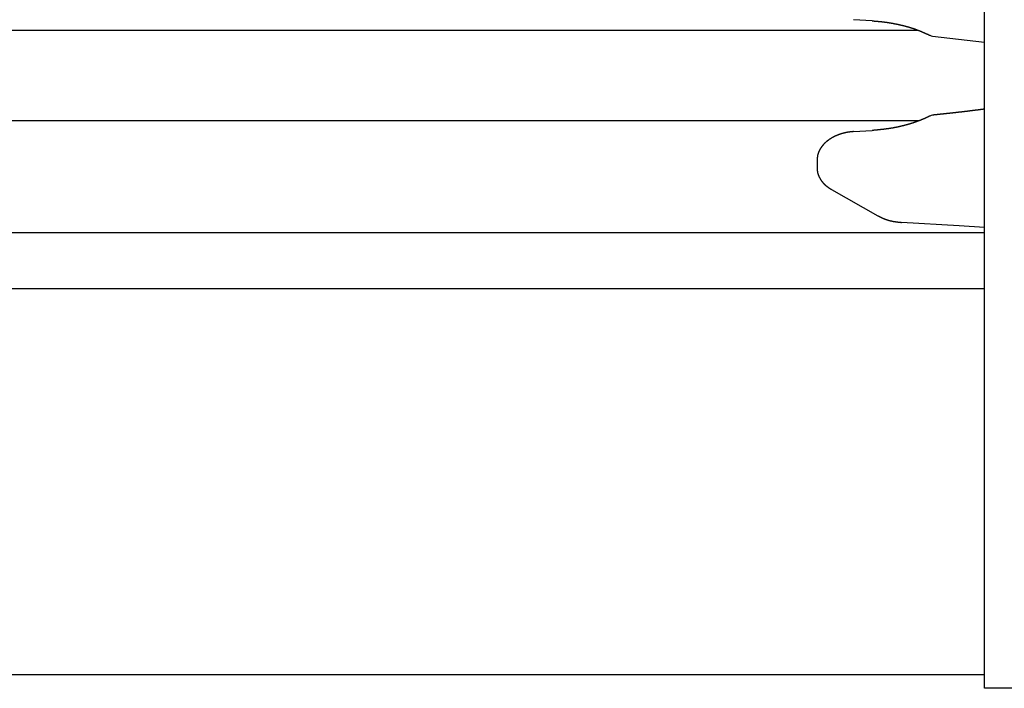
# Model space of a CAD drawing. Extents: x 0 to 1025, y 0 to 1595.
# Drawn here: x 881 to 918, y 428 to 453 of the extents above; entities that cross this region are included whole.
import ezdxf

# ---------------------------------------------------------------- set-up
doc = ezdxf.new("R2010")
doc.units = 0
doc.layers.get('0').update_dxf_attribs({"linetype": 'CONTINUOUS'})
doc.layers.add('YKK_12', color=2, linetype='CONTINUOUS')
doc.layers.add('YKK_13', color=4, linetype='CONTINUOUS')

msp = doc.modelspace()

# ---------------------------------------------------------------- linework, layer by layer
for points in [[(912.785, 452.756, 0), (912.795, 452.756, 0), (912.805, 452.755, 0), (912.815, 452.754, 0), (912.824, 452.753, 0), (912.834, 452.753, 0), (912.844, 452.752, 0), (912.854, 452.751, 0), (912.864, 452.75, 0), (912.874, 452.749, 0), (912.884, 452.749, 0), (912.894, 452.748, 0), (912.904, 452.747, 0), (912.914, 452.746, 0), (912.924, 452.745, 0), (912.934, 452.745, 0), (912.944, 452.744, 0), (912.954, 452.743, 0), (912.964, 452.742, 0), (912.974, 452.741, 0), (912.984, 452.74, 0), (912.994, 452.739, 0), (913.004, 452.739, 0), (913.014, 452.738, 0), (913.024, 452.737, 0), (913.034, 452.736, 0), (913.044, 452.735, 0), (913.054, 452.734, 0), (913.064, 452.733, 0), (913.073, 452.732, 0), (913.083, 452.731, 0), (913.093, 452.73, 0), (913.103, 452.729, 0), (913.113, 452.728, 0), (913.123, 452.727, 0), (913.133, 452.726, 0), (913.143, 452.725, 0), (913.153, 452.724, 0), (913.163, 452.723, 0), (913.173, 452.721, 0), (913.183, 452.72, 0), (913.193, 452.719, 0), (913.203, 452.718, 0), (913.213, 452.717, 0), (913.223, 452.716, 0), (913.232, 452.714, 0), (913.242, 452.713, 0), (913.252, 452.712, 0), (913.262, 452.71, 0), (913.272, 452.709, 0), (913.282, 452.708, 0), (913.292, 452.706, 0), (913.302, 452.705, 0), (913.312, 452.704, 0), (913.322, 452.702, 0), (913.332, 452.701, 0), (913.342, 452.699, 0), (913.351, 452.698, 0), (913.361, 452.696, 0), (913.371, 452.695, 0), (913.381, 452.693, 0), (913.391, 452.692, 0), (913.401, 452.69, 0), (913.411, 452.689, 0), (913.421, 452.687, 0), (913.431, 452.686, 0), (913.44, 452.684, 0), (913.45, 452.682, 0), (913.46, 452.681, 0), (913.47, 452.679, 0), (913.48, 452.678, 0), (913.49, 452.676, 0), (913.5, 452.674, 0), (913.51, 452.672, 0), (913.519, 452.671, 0), (913.529, 452.669, 0), (913.539, 452.667, 0), (913.549, 452.665, 0), (913.559, 452.664, 0), (913.569, 452.662, 0), (913.579, 452.66, 0), (913.589, 452.658, 0), (913.598, 452.656, 0), (913.608, 452.654, 0), (913.618, 452.652, 0), (913.628, 452.65, 0), (913.638, 452.649, 0), (913.648, 452.647, 0), (913.657, 452.645, 0), (913.667, 452.643, 0), (913.677, 452.641, 0), (913.687, 452.639, 0), (913.697, 452.637, 0), (913.707, 452.635, 0), (913.716, 452.633, 0), (913.726, 452.63, 0), (913.736, 452.628, 0), (913.746, 452.626, 0), (913.756, 452.624, 0), (913.766, 452.622, 0), (913.775, 452.62, 0), (913.785, 452.618, 0), (913.795, 452.616, 0), (913.805, 452.613, 0), (913.815, 452.611, 0), (913.824, 452.609, 0), (913.834, 452.607, 0), (913.844, 452.604, 0), (913.854, 452.602, 0), (913.864, 452.6, 0), (913.873, 452.598, 0), (913.883, 452.595, 0), (913.893, 452.593, 0), (913.903, 452.591, 0), (913.913, 452.588, 0), (913.922, 452.586, 0), (913.932, 452.584, 0), (913.942, 452.581, 0), (913.952, 452.579, 0), (913.961, 452.576, 0), (913.971, 452.574, 0), (913.981, 452.571, 0), (913.991, 452.569, 0), (914, 452.566, 0), (914.01, 452.564, 0), (914.02, 452.561, 0), (914.03, 452.559, 0), (914.039, 452.556, 0), (914.049, 452.554, 0), (914.059, 452.551, 0), (914.068, 452.548, 0), (914.078, 452.546, 0), (914.088, 452.543, 0), (914.098, 452.54, 0), (914.107, 452.538, 0), (914.117, 452.535, 0), (914.127, 452.532, 0), (914.136, 452.53, 0), (914.146, 452.527, 0), (914.156, 452.524, 0), (914.165, 452.521, 0), (914.175, 452.518, 0), (914.185, 452.516, 0), (914.194, 452.513, 0), (914.204, 452.51, 0), (914.214, 452.507, 0), (914.223, 452.504, 0), (914.233, 452.501, 0), (914.243, 452.498, 0), (914.252, 452.495, 0), (914.262, 452.492, 0), (914.271, 452.489, 0), (914.281, 452.486, 0), (914.291, 452.483, 0), (914.3, 452.48, 0), (914.31, 452.476, 0), (914.319, 452.473, 0), (914.329, 452.47, 0), (914.339, 452.467, 0), (914.348, 452.464, 0), (914.358, 452.46, 0), (914.367, 452.457, 0), (914.377, 452.454, 0), (914.386, 452.451, 0), (914.396, 452.447, 0), (914.405, 452.444, 0), (914.415, 452.44, 0), (914.424, 452.437, 0), (914.434, 452.434, 0), (914.443, 452.43, 0), (914.453, 452.427, 0), (914.462, 452.423, 0), (914.472, 452.42, 0), (914.481, 452.416, 0), (914.491, 452.412, 0), (914.5, 452.409, 0), (914.51, 452.405, 0), (914.519, 452.402, 0), (914.528, 452.398, 0), (914.538, 452.394, 0), (914.547, 452.39, 0), (914.557, 452.387, 0), (914.566, 452.383, 0), (914.575, 452.379, 0), (914.585, 452.375, 0), (914.594, 452.371, 0), (914.604, 452.368, 0), (914.613, 452.364, 0), (914.622, 452.36, 0), (914.632, 452.356, 0), (914.641, 452.352, 0), (914.65, 452.348, 0), (914.66, 452.344, 0), (914.669, 452.34, 0), (914.678, 452.336, 0), (914.688, 452.332, 0), (914.697, 452.328, 0), (914.706, 452.324, 0), (914.716, 452.32, 0), (914.725, 452.316, 0), (914.734, 452.312, 0), (914.743, 452.308, 0), (914.753, 452.304, 0), (914.762, 452.299, 0), (914.771, 452.295, 0), (914.781, 452.291, 0), (914.79, 452.287, 0), (914.799, 452.283, 0), (914.808, 452.279, 0), (914.818, 452.275, 0), (914.827, 452.27, 0), (914.836, 452.266, 0), (914.846, 452.262, 0), (914.855, 452.258, 0), (914.864, 452.254, 0), (914.873, 452.25, 0), (914.883, 452.245, 0), (914.892, 452.241, 0), (914.901, 452.237, 0), (914.91, 452.233, 0), (914.92, 452.228, 0), (914.929, 452.224, 0), (914.938, 452.22, 0), (914.947, 452.216, 0)], [(914.947, 449.181, 0), (914.938, 449.177, 0), (914.929, 449.173, 0), (914.92, 449.168, 0), (914.911, 449.164, 0), (914.901, 449.16, 0), (914.892, 449.155, 0), (914.883, 449.151, 0), (914.874, 449.146, 0), (914.865, 449.142, 0), (914.855, 449.138, 0), (914.846, 449.134, 0), (914.837, 449.129, 0), (914.828, 449.125, 0), (914.819, 449.121, 0), (914.809, 449.116, 0), (914.8, 449.112, 0), (914.791, 449.108, 0), (914.782, 449.104, 0), (914.772, 449.099, 0), (914.763, 449.095, 0), (914.754, 449.091, 0), (914.745, 449.087, 0), (914.735, 449.083, 0), (914.726, 449.079, 0), (914.717, 449.075, 0), (914.707, 449.071, 0), (914.698, 449.066, 0), (914.689, 449.062, 0), (914.679, 449.058, 0), (914.67, 449.055, 0), (914.661, 449.051, 0), (914.651, 449.047, 0), (914.642, 449.043, 0), (914.633, 449.039, 0), (914.623, 449.035, 0), (914.614, 449.031, 0), (914.605, 449.027, 0), (914.595, 449.024, 0), (914.586, 449.02, 0), (914.576, 449.016, 0), (914.567, 449.013, 0), (914.557, 449.009, 0), (914.548, 449.005, 0), (914.539, 449.002, 0), (914.529, 448.998, 0), (914.52, 448.994, 0), (914.51, 448.991, 0), (914.501, 448.987, 0), (914.491, 448.984, 0), (914.482, 448.98, 0), (914.472, 448.977, 0), (914.463, 448.974, 0), (914.453, 448.97, 0), (914.444, 448.967, 0), (914.434, 448.963, 0), (914.425, 448.96, 0), (914.415, 448.957, 0), (914.405, 448.953, 0), (914.396, 448.95, 0), (914.386, 448.947, 0), (914.377, 448.944, 0), (914.367, 448.94, 0), (914.358, 448.937, 0), (914.348, 448.934, 0), (914.339, 448.931, 0), (914.329, 448.928, 0), (914.319, 448.925, 0), (914.31, 448.921, 0), (914.3, 448.918, 0), (914.29, 448.915, 0), (914.281, 448.912, 0), (914.271, 448.909, 0), (914.262, 448.906, 0), (914.252, 448.903, 0), (914.242, 448.9, 0), (914.233, 448.897, 0), (914.223, 448.894, 0), (914.213, 448.891, 0), (914.204, 448.888, 0), (914.194, 448.886, 0), (914.184, 448.883, 0), (914.175, 448.88, 0), (914.165, 448.877, 0), (914.155, 448.874, 0), (914.146, 448.871, 0), (914.136, 448.869, 0), (914.126, 448.866, 0), (914.117, 448.863, 0), (914.107, 448.86, 0), (914.097, 448.858, 0), (914.088, 448.855, 0), (914.078, 448.852, 0), (914.068, 448.849, 0), (914.058, 448.847, 0), (914.049, 448.844, 0), (914.039, 448.841, 0), (914.029, 448.839, 0), (914.02, 448.836, 0), (914.01, 448.834, 0), (914, 448.831, 0), (913.99, 448.829, 0), (913.981, 448.826, 0), (913.971, 448.823, 0), (913.961, 448.821, 0), (913.951, 448.818, 0), (913.942, 448.816, 0), (913.932, 448.814, 0), (913.922, 448.811, 0), (913.912, 448.809, 0), (913.903, 448.806, 0), (913.893, 448.804, 0), (913.883, 448.802, 0), (913.873, 448.799, 0), (913.864, 448.797, 0), (913.854, 448.795, 0), (913.844, 448.792, 0), (913.834, 448.79, 0), (913.824, 448.788, 0), (913.815, 448.785, 0), (913.805, 448.783, 0), (913.795, 448.781, 0), (913.785, 448.779, 0), (913.775, 448.777, 0), (913.766, 448.774, 0), (913.756, 448.772, 0), (913.746, 448.77, 0), (913.736, 448.768, 0), (913.726, 448.766, 0), (913.717, 448.764, 0), (913.707, 448.762, 0), (913.697, 448.76, 0), (913.687, 448.758, 0), (913.677, 448.756, 0), (913.667, 448.754, 0), (913.658, 448.752, 0), (913.648, 448.75, 0), (913.638, 448.748, 0), (913.628, 448.746, 0), (913.618, 448.744, 0), (913.608, 448.742, 0), (913.599, 448.741, 0), (913.589, 448.739, 0), (913.579, 448.737, 0), (913.569, 448.735, 0), (913.559, 448.733, 0), (913.549, 448.732, 0), (913.539, 448.73, 0), (913.53, 448.728, 0), (913.52, 448.727, 0), (913.51, 448.725, 0), (913.5, 448.723, 0), (913.49, 448.722, 0), (913.48, 448.72, 0), (913.47, 448.719, 0), (913.46, 448.717, 0), (913.451, 448.715, 0), (913.441, 448.714, 0), (913.431, 448.712, 0), (913.421, 448.711, 0), (913.411, 448.709, 0), (913.401, 448.708, 0), (913.391, 448.707, 0), (913.381, 448.705, 0), (913.371, 448.704, 0), (913.361, 448.702, 0), (913.352, 448.701, 0), (913.342, 448.7, 0), (913.332, 448.698, 0), (913.322, 448.697, 0), (913.312, 448.696, 0), (913.302, 448.694, 0), (913.292, 448.693, 0), (913.282, 448.692, 0), (913.272, 448.691, 0), (913.262, 448.689, 0), (913.252, 448.688, 0), (913.242, 448.687, 0), (913.233, 448.686, 0), (913.223, 448.684, 0), (913.213, 448.683, 0), (913.203, 448.682, 0), (913.193, 448.681, 0), (913.183, 448.68, 0), (913.173, 448.679, 0), (913.163, 448.678, 0), (913.153, 448.677, 0), (913.143, 448.675, 0), (913.133, 448.674, 0), (913.123, 448.673, 0), (913.113, 448.672, 0), (913.103, 448.671, 0), (913.093, 448.67, 0), (913.083, 448.669, 0), (913.073, 448.668, 0), (913.064, 448.667, 0), (913.054, 448.666, 0), (913.044, 448.665, 0), (913.034, 448.664, 0), (913.024, 448.663, 0), (913.014, 448.662, 0), (913.004, 448.661, 0), (912.994, 448.66, 0), (912.984, 448.659, 0), (912.974, 448.658, 0), (912.964, 448.657, 0), (912.954, 448.656, 0), (912.944, 448.655, 0), (912.934, 448.654, 0), (912.924, 448.654, 0), (912.914, 448.653, 0), (912.904, 448.652, 0), (912.894, 448.651, 0), (912.884, 448.65, 0), (912.874, 448.649, 0), (912.864, 448.648, 0), (912.854, 448.647, 0), (912.844, 448.646, 0), (912.834, 448.645, 0), (912.824, 448.644, 0), (912.815, 448.643, 0), (912.805, 448.643, 0), (912.795, 448.642, 0), (912.785, 448.641, 0)], [(916.999, 449.441, 0), (916.987, 449.44, 0), (916.975, 449.438, 0), (916.962, 449.436, 0), (916.95, 449.435, 0), (916.938, 449.433, 0), (916.926, 449.432, 0), (916.913, 449.43, 0), (916.901, 449.428, 0), (916.889, 449.427, 0), (916.877, 449.425, 0), (916.864, 449.424, 0), (916.852, 449.422, 0), (916.84, 449.42, 0), (916.828, 449.419, 0), (916.815, 449.417, 0), (916.803, 449.416, 0), (916.791, 449.414, 0), (916.779, 449.413, 0), (916.766, 449.411, 0), (916.754, 449.409, 0), (916.742, 449.408, 0), (916.73, 449.406, 0), (916.717, 449.405, 0), (916.705, 449.403, 0), (916.693, 449.402, 0), (916.681, 449.4, 0), (916.668, 449.398, 0), (916.656, 449.397, 0), (916.644, 449.395, 0), (916.632, 449.394, 0), (916.619, 449.392, 0), (916.607, 449.391, 0), (916.595, 449.389, 0), (916.583, 449.388, 0), (916.57, 449.386, 0), (916.558, 449.385, 0), (916.546, 449.383, 0), (916.534, 449.381, 0), (916.521, 449.38, 0), (916.509, 449.378, 0), (916.497, 449.377, 0), (916.485, 449.375, 0), (916.472, 449.374, 0), (916.46, 449.372, 0), (916.448, 449.371, 0), (916.436, 449.369, 0), (916.423, 449.368, 0), (916.411, 449.366, 0), (916.399, 449.365, 0), (916.387, 449.363, 0), (916.374, 449.362, 0), (916.362, 449.36, 0), (916.35, 449.359, 0), (916.338, 449.357, 0), (916.325, 449.356, 0), (916.313, 449.354, 0), (916.301, 449.353, 0), (916.289, 449.352, 0), (916.276, 449.35, 0), (916.264, 449.349, 0), (916.252, 449.347, 0), (916.239, 449.346, 0), (916.227, 449.344, 0), (916.215, 449.343, 0), (916.203, 449.341, 0), (916.19, 449.34, 0), (916.178, 449.339, 0), (916.166, 449.337, 0), (916.154, 449.336, 0), (916.141, 449.334, 0), (916.129, 449.333, 0), (916.117, 449.331, 0), (916.105, 449.33, 0), (916.092, 449.329, 0), (916.08, 449.327, 0), (916.068, 449.326, 0), (916.055, 449.324, 0), (916.043, 449.323, 0), (916.031, 449.322, 0), (916.019, 449.32, 0), (916.006, 449.319, 0), (915.994, 449.318, 0), (915.982, 449.316, 0), (915.97, 449.315, 0), (915.957, 449.313, 0), (915.945, 449.312, 0), (915.933, 449.311, 0), (915.92, 449.309, 0), (915.908, 449.308, 0), (915.896, 449.307, 0), (915.884, 449.305, 0), (915.871, 449.304, 0), (915.859, 449.303, 0), (915.847, 449.301, 0), (915.835, 449.3, 0), (915.822, 449.298, 0), (915.81, 449.297, 0), (915.798, 449.296, 0), (915.785, 449.294, 0), (915.773, 449.293, 0), (915.761, 449.292, 0), (915.749, 449.29, 0), (915.736, 449.289, 0), (915.724, 449.288, 0), (915.712, 449.286, 0), (915.7, 449.285, 0), (915.687, 449.284, 0), (915.675, 449.282, 0), (915.663, 449.281, 0), (915.65, 449.28, 0), (915.638, 449.278, 0), (915.626, 449.277, 0), (915.614, 449.276, 0), (915.601, 449.275, 0), (915.589, 449.273, 0), (915.577, 449.272, 0), (915.564, 449.271, 0), (915.552, 449.269, 0), (915.54, 449.268, 0), (915.528, 449.267, 0), (915.515, 449.265, 0), (915.503, 449.264, 0), (915.491, 449.263, 0), (915.479, 449.262, 0), (915.466, 449.26, 0), (915.454, 449.259, 0), (915.442, 449.258, 0), (915.429, 449.256, 0), (915.417, 449.255, 0), (915.405, 449.254, 0), (915.393, 449.252, 0), (915.38, 449.251, 0), (915.368, 449.25, 0), (915.356, 449.249, 0), (915.343, 449.247, 0), (915.331, 449.246, 0), (915.319, 449.245, 0), (915.307, 449.243, 0), (915.294, 449.242, 0), (915.282, 449.241, 0), (915.27, 449.24, 0), (915.257, 449.238, 0), (915.245, 449.237, 0), (915.233, 449.236, 0), (915.221, 449.234, 0), (915.208, 449.233, 0), (915.196, 449.232, 0), (915.184, 449.231, 0), (915.171, 449.229, 0), (915.159, 449.228, 0), (915.147, 449.227, 0), (915.135, 449.226, 0), (915.122, 449.224, 0), (915.11, 449.223, 0), (915.098, 449.222, 0), (915.085, 449.22, 0), (915.073, 449.219, 0), (915.061, 449.218, 0), (915.049, 449.217, 0)], [(912.089, 448.598, 0), (912.084, 448.598, 0), (912.078, 448.597, 0), (912.072, 448.597, 0), (912.067, 448.596, 0), (912.061, 448.596, 0), (912.055, 448.595, 0), (912.049, 448.594, 0), (912.044, 448.594, 0), (912.038, 448.593, 0), (912.032, 448.593, 0), (912.027, 448.592, 0), (912.021, 448.592, 0), (912.015, 448.591, 0), (912.01, 448.59, 0), (912.004, 448.59, 0), (911.998, 448.589, 0), (911.993, 448.589, 0), (911.987, 448.588, 0), (911.982, 448.587, 0), (911.976, 448.587, 0), (911.97, 448.586, 0), (911.965, 448.586, 0), (911.959, 448.585, 0), (911.953, 448.584, 0), (911.948, 448.584, 0), (911.942, 448.583, 0), (911.936, 448.582, 0), (911.931, 448.581, 0), (911.925, 448.581, 0), (911.919, 448.58, 0), (911.914, 448.579, 0), (911.908, 448.578, 0), (911.902, 448.578, 0), (911.897, 448.577, 0), (911.891, 448.576, 0), (911.885, 448.575, 0), (911.88, 448.574, 0), (911.874, 448.573, 0), (911.869, 448.573, 0), (911.863, 448.572, 0), (911.857, 448.571, 0), (911.852, 448.57, 0), (911.846, 448.569, 0), (911.84, 448.568, 0), (911.835, 448.567, 0), (911.829, 448.566, 0), (911.824, 448.565, 0), (911.818, 448.564, 0), (911.812, 448.563, 0), (911.807, 448.561, 0), (911.801, 448.56, 0), (911.795, 448.559, 0), (911.79, 448.558, 0), (911.784, 448.557, 0), (911.779, 448.556, 0), (911.773, 448.554, 0), (911.768, 448.553, 0), (911.762, 448.552, 0), (911.756, 448.551, 0), (911.751, 448.549, 0), (911.745, 448.548, 0), (911.74, 448.547, 0), (911.734, 448.545, 0), (911.728, 448.544, 0), (911.723, 448.543, 0), (911.717, 448.541, 0), (911.712, 448.54, 0), (911.706, 448.538, 0), (911.701, 448.537, 0), (911.695, 448.535, 0), (911.69, 448.534, 0), (911.684, 448.532, 0), (911.678, 448.531, 0), (911.673, 448.529, 0), (911.667, 448.528, 0), (911.662, 448.526, 0), (911.656, 448.525, 0), (911.651, 448.523, 0), (911.645, 448.521, 0), (911.64, 448.52, 0), (911.634, 448.518, 0), (911.629, 448.516, 0), (911.623, 448.515, 0), (911.618, 448.513, 0), (911.612, 448.511, 0), (911.607, 448.509, 0), (911.601, 448.508, 0), (911.596, 448.506, 0), (911.59, 448.504, 0), (911.585, 448.502, 0), (911.579, 448.5, 0), (911.574, 448.498, 0), (911.568, 448.497, 0), (911.563, 448.495, 0), (911.558, 448.493, 0), (911.552, 448.491, 0), (911.547, 448.489, 0), (911.541, 448.487, 0), (911.536, 448.485, 0), (911.53, 448.483, 0), (911.525, 448.481, 0), (911.519, 448.479, 0), (911.514, 448.477, 0), (911.509, 448.475, 0), (911.503, 448.473, 0), (911.498, 448.47, 0), (911.492, 448.468, 0), (911.487, 448.466, 0), (911.482, 448.464, 0), (911.476, 448.462, 0), (911.471, 448.46, 0), (911.466, 448.457, 0), (911.46, 448.455, 0), (911.455, 448.453, 0), (911.449, 448.451, 0), (911.444, 448.448, 0), (911.439, 448.446, 0), (911.433, 448.444, 0), (911.428, 448.441, 0), (911.423, 448.439, 0), (911.417, 448.437, 0), (911.412, 448.434, 0), (911.407, 448.432, 0), (911.402, 448.429, 0), (911.396, 448.427, 0), (911.391, 448.425, 0), (911.386, 448.422, 0), (911.38, 448.42, 0), (911.375, 448.417, 0), (911.37, 448.414, 0), (911.365, 448.412, 0), (911.359, 448.409, 0), (911.354, 448.407, 0), (911.349, 448.404, 0), (911.344, 448.401, 0), (911.339, 448.399, 0), (911.333, 448.396, 0), (911.328, 448.393, 0), (911.323, 448.391, 0), (911.318, 448.388, 0), (911.313, 448.385, 0), (911.307, 448.382, 0), (911.302, 448.38, 0), (911.297, 448.377, 0), (911.292, 448.374, 0), (911.287, 448.371, 0), (911.282, 448.368, 0), (911.277, 448.365, 0), (911.271, 448.362, 0), (911.266, 448.36, 0), (911.261, 448.357, 0), (911.256, 448.354, 0), (911.251, 448.351, 0), (911.246, 448.348, 0), (911.241, 448.344, 0), (911.236, 448.341, 0), (911.231, 448.338, 0), (911.226, 448.335, 0), (911.221, 448.332, 0), (911.216, 448.329, 0), (911.211, 448.326, 0), (911.206, 448.323, 0), (911.201, 448.319, 0), (911.196, 448.316, 0), (911.191, 448.313, 0), (911.186, 448.31, 0), (911.181, 448.306, 0), (911.176, 448.303, 0), (911.171, 448.3, 0), (911.166, 448.296, 0), (911.161, 448.293, 0), (911.157, 448.289, 0), (911.152, 448.286, 0), (911.147, 448.282, 0), (911.142, 448.279, 0), (911.137, 448.275, 0), (911.132, 448.272, 0), (911.128, 448.268, 0), (911.123, 448.265, 0), (911.118, 448.261, 0), (911.113, 448.257, 0), (911.108, 448.254, 0), (911.104, 448.25, 0), (911.099, 448.246, 0), (911.094, 448.243, 0), (911.09, 448.239, 0), (911.085, 448.235, 0), (911.08, 448.231, 0), (911.076, 448.228, 0), (911.071, 448.224, 0), (911.066, 448.22, 0), (911.062, 448.216, 0), (911.057, 448.212, 0), (911.053, 448.208, 0), (911.048, 448.204, 0), (911.044, 448.2, 0), (911.039, 448.196, 0), (911.035, 448.192, 0), (911.03, 448.188, 0), (911.026, 448.184, 0), (911.021, 448.18, 0), (911.017, 448.176, 0), (911.012, 448.172, 0), (911.008, 448.167, 0), (911.004, 448.163, 0), (910.999, 448.159, 0), (910.995, 448.155, 0), (910.991, 448.15, 0), (910.986, 448.146, 0), (910.982, 448.142, 0), (910.978, 448.137, 0), (910.974, 448.133, 0), (910.97, 448.129, 0), (910.965, 448.124, 0), (910.961, 448.12, 0), (910.957, 448.115, 0), (910.953, 448.111, 0), (910.949, 448.106, 0), (910.945, 448.102, 0), (910.941, 448.097, 0), (910.937, 448.092, 0), (910.933, 448.088, 0), (910.929, 448.083, 0), (910.925, 448.078, 0), (910.921, 448.074, 0), (910.917, 448.069, 0), (910.913, 448.064, 0), (910.909, 448.059, 0), (910.906, 448.054, 0), (910.902, 448.05, 0), (910.898, 448.045, 0), (910.894, 448.04, 0), (910.89, 448.035, 0), (910.887, 448.03, 0), (910.883, 448.025, 0), (910.879, 448.02, 0), (910.876, 448.015, 0), (910.872, 448.01, 0), (910.869, 448.005, 0), (910.865, 448, 0), (910.862, 447.995, 0), (910.858, 447.989, 0), (910.855, 447.984, 0), (910.851, 447.979, 0), (910.848, 447.974, 0), (910.845, 447.969, 0), (910.841, 447.963, 0), (910.838, 447.958, 0), (910.835, 447.953, 0), (910.831, 447.947, 0), (910.828, 447.942, 0), (910.825, 447.937, 0), (910.822, 447.931, 0), (910.819, 447.926, 0), (910.816, 447.92, 0), (910.813, 447.915, 0), (910.81, 447.909, 0), (910.807, 447.904, 0), (910.804, 447.898, 0), (910.801, 447.893, 0), (910.798, 447.887, 0), (910.795, 447.881, 0), (910.792, 447.876, 0), (910.79, 447.87, 0), (910.787, 447.864, 0), (910.784, 447.859, 0), (910.782, 447.853, 0), (910.779, 447.847, 0), (910.777, 447.841, 0), (910.774, 447.835, 0), (910.772, 447.83, 0), (910.769, 447.824, 0), (910.767, 447.818, 0), (910.765, 447.812, 0), (910.763, 447.806, 0), (910.76, 447.8, 0), (910.758, 447.794, 0), (910.756, 447.788, 0), (910.754, 447.782, 0), (910.752, 447.776, 0), (910.75, 447.77, 0), (910.749, 447.764, 0), (910.747, 447.758, 0), (910.745, 447.752, 0), (910.743, 447.746, 0), (910.742, 447.74, 0), (910.74, 447.734, 0), (910.739, 447.728, 0), (910.737, 447.722, 0), (910.736, 447.716, 0), (910.735, 447.709, 0), (910.734, 447.703, 0), (910.732, 447.697, 0), (910.731, 447.691, 0), (910.73, 447.685, 0), (910.729, 447.678, 0), (910.728, 447.672, 0), (910.727, 447.666, 0), (910.726, 447.66, 0), (910.725, 447.653, 0), (910.724, 447.647, 0), (910.724, 447.641, 0), (910.723, 447.635, 0), (910.722, 447.628, 0), (910.721, 447.622, 0), (910.721, 447.616, 0), (910.72, 447.609, 0), (910.719, 447.603, 0), (910.719, 447.597, 0), (910.718, 447.59, 0), (910.718, 447.584, 0), (910.717, 447.578, 0), (910.716, 447.571, 0), (910.716, 447.565, 0), (910.715, 447.559, 0), (910.715, 447.552, 0), (910.714, 447.546, 0), (910.714, 447.54, 0), (910.713, 447.533, 0)], [(910.713, 447.234, 0), (910.713, 447.23, 0), (910.714, 447.226, 0), (910.714, 447.221, 0), (910.714, 447.217, 0), (910.714, 447.213, 0), (910.715, 447.209, 0), (910.715, 447.205, 0), (910.715, 447.201, 0), (910.716, 447.197, 0), (910.716, 447.193, 0), (910.716, 447.189, 0), (910.716, 447.184, 0), (910.717, 447.18, 0), (910.717, 447.176, 0), (910.717, 447.172, 0), (910.718, 447.168, 0), (910.718, 447.164, 0), (910.718, 447.16, 0), (910.719, 447.156, 0), (910.719, 447.152, 0), (910.72, 447.148, 0), (910.72, 447.144, 0), (910.72, 447.139, 0), (910.721, 447.135, 0), (910.721, 447.131, 0), (910.722, 447.127, 0), (910.722, 447.123, 0), (910.723, 447.119, 0), (910.723, 447.115, 0), (910.724, 447.111, 0), (910.724, 447.107, 0), (910.725, 447.103, 0), (910.726, 447.099, 0), (910.726, 447.095, 0), (910.727, 447.091, 0), (910.728, 447.087, 0), (910.729, 447.083, 0), (910.729, 447.079, 0), (910.73, 447.075, 0), (910.731, 447.071, 0), (910.732, 447.067, 0), (910.733, 447.063, 0), (910.733, 447.059, 0), (910.734, 447.055, 0), (910.735, 447.051, 0), (910.736, 447.047, 0), (910.737, 447.043, 0), (910.738, 447.039, 0), (910.739, 447.035, 0), (910.74, 447.031, 0), (910.741, 447.027, 0), (910.743, 447.023, 0), (910.744, 447.019, 0), (910.745, 447.015, 0), (910.746, 447.011, 0), (910.747, 447.007, 0), (910.748, 447.003, 0), (910.75, 446.999, 0), (910.751, 446.995, 0), (910.752, 446.992, 0), (910.754, 446.988, 0), (910.755, 446.984, 0), (910.756, 446.98, 0), (910.758, 446.976, 0), (910.759, 446.972, 0), (910.76, 446.968, 0), (910.762, 446.965, 0), (910.763, 446.961, 0), (910.765, 446.957, 0), (910.766, 446.953, 0), (910.768, 446.949, 0), (910.769, 446.945, 0), (910.771, 446.942, 0), (910.773, 446.938, 0), (910.774, 446.934, 0), (910.776, 446.93, 0), (910.777, 446.927, 0), (910.779, 446.923, 0), (910.781, 446.919, 0), (910.782, 446.915, 0), (910.784, 446.912, 0), (910.786, 446.908, 0), (910.788, 446.904, 0), (910.789, 446.901, 0), (910.791, 446.897, 0), (910.793, 446.893, 0), (910.795, 446.89, 0), (910.797, 446.886, 0), (910.798, 446.882, 0), (910.8, 446.879, 0), (910.802, 446.875, 0), (910.804, 446.871, 0), (910.806, 446.868, 0), (910.808, 446.864, 0), (910.81, 446.861, 0), (910.812, 446.857, 0), (910.814, 446.854, 0), (910.816, 446.85, 0), (910.818, 446.846, 0), (910.82, 446.843, 0), (910.822, 446.839, 0), (910.824, 446.836, 0), (910.826, 446.832, 0), (910.828, 446.829, 0), (910.83, 446.825, 0), (910.832, 446.822, 0), (910.834, 446.819, 0), (910.836, 446.815, 0), (910.838, 446.812, 0), (910.84, 446.808, 0), (910.843, 446.805, 0), (910.845, 446.801, 0), (910.847, 446.798, 0), (910.849, 446.795, 0), (910.851, 446.791, 0), (910.854, 446.788, 0), (910.856, 446.785, 0), (910.858, 446.781, 0), (910.86, 446.778, 0), (910.863, 446.775, 0), (910.865, 446.771, 0), (910.867, 446.768, 0), (910.869, 446.765, 0), (910.872, 446.761, 0), (910.874, 446.758, 0), (910.876, 446.755, 0), (910.879, 446.752, 0), (910.881, 446.748, 0), (910.884, 446.745, 0), (910.886, 446.742, 0), (910.888, 446.739, 0), (910.891, 446.736, 0), (910.893, 446.733, 0), (910.896, 446.729, 0), (910.898, 446.726, 0), (910.901, 446.723, 0), (910.903, 446.72, 0), (910.906, 446.717, 0), (910.908, 446.714, 0), (910.911, 446.711, 0), (910.913, 446.708, 0), (910.916, 446.704, 0), (910.918, 446.701, 0), (910.921, 446.698, 0), (910.923, 446.695, 0), (910.926, 446.692, 0), (910.928, 446.689, 0), (910.931, 446.686, 0), (910.934, 446.683, 0), (910.936, 446.68, 0), (910.939, 446.677, 0), (910.942, 446.674, 0), (910.944, 446.671, 0), (910.947, 446.668, 0), (910.95, 446.665, 0), (910.952, 446.663, 0), (910.955, 446.66, 0), (910.958, 446.657, 0), (910.96, 446.654, 0), (910.963, 446.651, 0), (910.966, 446.648, 0), (910.969, 446.645, 0), (910.971, 446.642, 0), (910.974, 446.64, 0), (910.977, 446.637, 0), (910.98, 446.634, 0), (910.982, 446.631, 0), (910.985, 446.628, 0), (910.988, 446.626, 0), (910.991, 446.623, 0), (910.994, 446.62, 0), (910.996, 446.617, 0), (910.999, 446.615, 0), (911.002, 446.612, 0), (911.005, 446.609, 0), (911.008, 446.606, 0), (911.011, 446.604, 0), (911.014, 446.601, 0), (911.016, 446.598, 0), (911.019, 446.596, 0), (911.022, 446.593, 0), (911.025, 446.59, 0), (911.028, 446.588, 0), (911.031, 446.585, 0), (911.034, 446.583, 0), (911.037, 446.58, 0), (911.04, 446.577, 0), (911.043, 446.575, 0), (911.046, 446.572, 0), (911.049, 446.57, 0), (911.052, 446.567, 0), (911.055, 446.565, 0), (911.058, 446.562, 0), (911.061, 446.56, 0), (911.064, 446.557, 0), (911.067, 446.555, 0), (911.07, 446.552, 0), (911.073, 446.55, 0), (911.076, 446.547, 0), (911.079, 446.545, 0), (911.082, 446.543, 0), (911.085, 446.54, 0), (911.088, 446.538, 0), (911.091, 446.535, 0), (911.094, 446.533, 0), (911.097, 446.531, 0), (911.1, 446.528, 0), (911.104, 446.526, 0), (911.107, 446.524, 0), (911.11, 446.521, 0), (911.113, 446.519, 0), (911.116, 446.517, 0), (911.119, 446.514, 0), (911.122, 446.512, 0), (911.125, 446.51, 0), (911.129, 446.508, 0), (911.132, 446.505, 0), (911.135, 446.503, 0), (911.138, 446.501, 0), (911.141, 446.499, 0), (911.144, 446.497, 0), (911.148, 446.495, 0), (911.151, 446.492, 0), (911.154, 446.49, 0), (911.157, 446.488, 0), (911.16, 446.486, 0), (911.164, 446.484, 0), (911.167, 446.482, 0), (911.17, 446.48, 0), (911.173, 446.478, 0), (911.177, 446.475, 0), (911.18, 446.473, 0), (911.183, 446.471, 0), (911.186, 446.469, 0), (911.189, 446.467, 0), (911.193, 446.465, 0), (911.196, 446.463, 0), (911.199, 446.461, 0), (911.203, 446.459, 0), (911.206, 446.457, 0), (911.209, 446.455, 0), (911.212, 446.453, 0), (911.216, 446.451, 0), (911.219, 446.449, 0), (911.222, 446.447, 0), (911.225, 446.445, 0), (911.229, 446.443, 0), (911.232, 446.441, 0), (911.235, 446.439, 0), (911.238, 446.437, 0), (911.242, 446.435, 0), (911.245, 446.433, 0), (911.248, 446.431, 0), (911.252, 446.429, 0), (911.255, 446.427, 0)], [(913.003, 445.438, 0), (913.007, 445.436, 0), (913.011, 445.433, 0), (913.016, 445.431, 0), (913.02, 445.429, 0), (913.024, 445.427, 0), (913.029, 445.424, 0), (913.033, 445.422, 0), (913.037, 445.42, 0), (913.042, 445.418, 0), (913.046, 445.415, 0), (913.051, 445.413, 0), (913.055, 445.411, 0), (913.059, 445.409, 0), (913.064, 445.406, 0), (913.068, 445.404, 0), (913.072, 445.402, 0), (913.077, 445.4, 0), (913.081, 445.398, 0), (913.086, 445.395, 0), (913.09, 445.393, 0), (913.094, 445.391, 0), (913.099, 445.389, 0), (913.103, 445.387, 0), (913.108, 445.385, 0), (913.112, 445.382, 0), (913.116, 445.38, 0), (913.121, 445.378, 0), (913.125, 445.376, 0), (913.13, 445.374, 0), (913.134, 445.372, 0), (913.138, 445.37, 0), (913.143, 445.368, 0), (913.147, 445.366, 0), (913.152, 445.363, 0), (913.156, 445.361, 0), (913.161, 445.359, 0), (913.165, 445.357, 0), (913.17, 445.355, 0), (913.174, 445.353, 0), (913.178, 445.351, 0), (913.183, 445.349, 0), (913.187, 445.347, 0), (913.192, 445.345, 0), (913.196, 445.344, 0), (913.201, 445.342, 0), (913.205, 445.34, 0), (913.21, 445.338, 0), (913.214, 445.336, 0), (913.219, 445.334, 0), (913.223, 445.332, 0), (913.228, 445.33, 0), (913.232, 445.329, 0), (913.237, 445.327, 0), (913.241, 445.325, 0), (913.246, 445.323, 0), (913.25, 445.321, 0), (913.255, 445.32, 0), (913.259, 445.318, 0), (913.264, 445.316, 0), (913.268, 445.314, 0), (913.273, 445.313, 0), (913.278, 445.311, 0), (913.282, 445.309, 0), (913.287, 445.308, 0), (913.291, 445.306, 0), (913.296, 445.304, 0), (913.3, 445.303, 0), (913.305, 445.301, 0), (913.309, 445.3, 0), (913.314, 445.298, 0), (913.319, 445.296, 0), (913.323, 445.295, 0), (913.328, 445.293, 0), (913.332, 445.292, 0), (913.337, 445.29, 0), (913.342, 445.289, 0), (913.346, 445.287, 0), (913.351, 445.286, 0), (913.355, 445.284, 0), (913.36, 445.283, 0), (913.365, 445.282, 0), (913.369, 445.28, 0), (913.374, 445.279, 0), (913.379, 445.277, 0), (913.383, 445.276, 0), (913.388, 445.275, 0), (913.392, 445.273, 0), (913.397, 445.272, 0), (913.402, 445.271, 0), (913.406, 445.269, 0), (913.411, 445.268, 0), (913.416, 445.267, 0), (913.42, 445.265, 0), (913.425, 445.264, 0), (913.43, 445.263, 0), (913.434, 445.262, 0), (913.439, 445.26, 0), (913.444, 445.259, 0), (913.448, 445.258, 0), (913.453, 445.257, 0), (913.458, 445.256, 0), (913.462, 445.254, 0), (913.467, 445.253, 0), (913.472, 445.252, 0), (913.476, 445.251, 0), (913.481, 445.25, 0), (913.486, 445.249, 0), (913.49, 445.248, 0), (913.495, 445.247, 0), (913.5, 445.246, 0), (913.504, 445.244, 0), (913.509, 445.243, 0), (913.514, 445.242, 0), (913.518, 445.241, 0), (913.523, 445.24, 0), (913.528, 445.239, 0), (913.532, 445.238, 0), (913.537, 445.237, 0), (913.542, 445.236, 0), (913.547, 445.236, 0), (913.551, 445.235, 0), (913.556, 445.234, 0), (913.561, 445.233, 0), (913.565, 445.232, 0), (913.57, 445.231, 0), (913.575, 445.23, 0), (913.579, 445.229, 0), (913.584, 445.228, 0), (913.589, 445.228, 0), (913.594, 445.227, 0), (913.598, 445.226, 0), (913.603, 445.225, 0), (913.608, 445.224, 0), (913.612, 445.224, 0), (913.617, 445.223, 0), (913.622, 445.222, 0), (913.627, 445.221, 0), (913.631, 445.22, 0), (913.636, 445.22, 0), (913.641, 445.219, 0), (913.646, 445.218, 0), (913.65, 445.218, 0), (913.655, 445.217, 0), (913.66, 445.216, 0), (913.664, 445.215, 0), (913.669, 445.215, 0), (913.674, 445.214, 0), (913.679, 445.213, 0), (913.683, 445.213, 0), (913.688, 445.212, 0), (913.693, 445.211, 0), (913.698, 445.211, 0), (913.702, 445.21, 0), (913.707, 445.21, 0), (913.712, 445.209, 0), (913.716, 445.208, 0), (913.721, 445.208, 0), (913.726, 445.207, 0), (913.731, 445.207, 0), (913.735, 445.206, 0), (913.74, 445.205, 0), (913.745, 445.205, 0), (913.75, 445.204, 0), (913.754, 445.204, 0), (913.759, 445.203, 0), (913.764, 445.202, 0), (913.769, 445.202, 0), (913.773, 445.201, 0), (913.778, 445.201, 0), (913.783, 445.2, 0), (913.788, 445.2, 0), (913.792, 445.199, 0), (913.797, 445.199, 0), (913.802, 445.198, 0), (913.807, 445.198, 0), (913.811, 445.197, 0), (913.816, 445.196, 0), (913.821, 445.196, 0), (913.826, 445.195, 0), (913.83, 445.195, 0), (913.835, 445.194, 0), (913.84, 445.194, 0), (913.845, 445.193, 0), (913.849, 445.193, 0), (913.854, 445.192, 0), (913.859, 445.192, 0), (913.864, 445.191, 0), (913.868, 445.191, 0), (913.873, 445.19, 0), (913.878, 445.19, 0), (913.883, 445.189, 0)]]:
    msp.add_polyline3d(points)
at = {"layer": 'YKK_12'}
for p, q in [((914.526518, 452.398581), (843.75, 452.398581)), ((914.530408, 448.998581), (843.75, 448.998581)), ((917, 444.798581), (843.75, 444.798581)), ((917, 442.698894), (843.75, 442.698894)), ((917, 428.198581), (843.75, 428.198581))]:
    msp.add_line(p, q, dxfattribs=at)
at = {"layer": 'YKK_13', "linetype": 'Continuous'}
for p, q in [((917, 427.698579), (917, 473.698579)), ((912.784614, 452.756403), (912.089184, 452.798937)), ((915.048543, 452.179992), (916.999671, 451.959996)), ((912.089184, 448.598221), (912.784614, 448.640755)), ((910.713246, 447.533158), (910.713246, 447.233822)), ((911.25485, 446.427238), (913.002534, 445.437786)), ((916.054305, 445.05642), (913.882521, 445.189252)), ((917, 444.998579), (916.054305, 445.05642)), ((919, 427.698579), (917, 427.698579))]:
    msp.add_line(p, q, dxfattribs=at)
for centre, start, end in [((915.081942, 452.483983), 243.367725, 263.729072), ((915.081942, 448.913175), 96.270928, 116.632275)]:
    msp.add_arc(centre, 0.3, start, end, dxfattribs=at)

doc.saveas('drawing.dxf')
